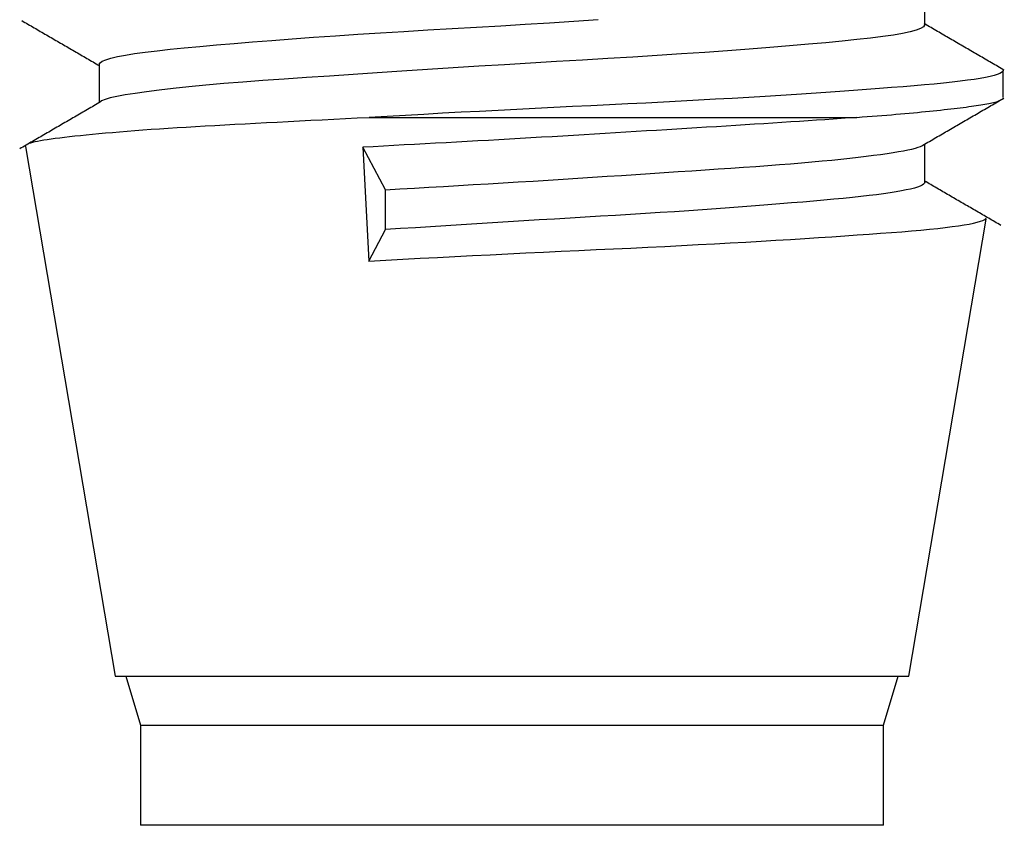
# Model space of a CAD drawing. Units: inches. Extents: x -4166 to 11331, y -1956 to 9097.
# Drawn here: x -1762 to -1757, y 2296 to 2300 of the extents above; entities that cross this region are included whole.
import ezdxf

# ---------------------------------------------------------------- set-up
doc = ezdxf.new("R2010")
doc.units = ezdxf.units.IN
doc.header["$MEASUREMENT"] = 0
doc.layers.add('LG-Product', color=3, linetype='Continuous')

msp = doc.modelspace()

# ---------------------------------------------------------------- linework, layer by layer
at = {"layer": 'LG-Product'}
for p, q in [((-1756.9209, 2299.9329), (-1756.9209, 2300.1305)), ((-1761.1209, 2299.7332), (-1761.1209, 2299.538)), ((-1756.5209, 2299.5646), (-1756.5209, 2299.7022)), ((-1759.748, 2299.4633), (-1757.2657, 2299.4633)), ((-1761.4958, 2299.3151), (-1761.0395, 2296.6221)), ((-1759.7799, 2299.3109), (-1759.7499, 2298.7327)), ((-1756.9209, 2299.133), (-1756.9209, 2299.3272)), ((-1759.6651, 2298.8923), (-1759.6651, 2299.0946)), ((-1757.0023, 2296.6221), (-1756.6085, 2298.9464)), ((-1761.0395, 2296.6221), (-1757.0023, 2296.6221)), ((-1760.9859, 2296.6221), (-1760.9109, 2296.3721)), ((-1757.1309, 2296.3721), (-1757.0559, 2296.6221)), ((-1760.9109, 2296.3721), (-1760.9109, 2295.8633)), ((-1760.9109, 2296.3721), (-1757.1309, 2296.3721)), ((-1757.1309, 2295.8633), (-1757.1309, 2296.3721)), ((-1757.1309, 2295.8633), (-1760.9109, 2295.8633))]:
    msp.add_line(p, q, dxfattribs=at)
for points in [[(-1761.5158, 2299.9556), (-1761.5079, 2299.951), (-1761.5, 2299.9465), (-1761.4921, 2299.9419), (-1761.4842, 2299.9373), (-1761.4763, 2299.9327), (-1761.4684, 2299.9281), (-1761.4605, 2299.9236), (-1761.4526, 2299.919), (-1761.4447, 2299.9144), (-1761.4368, 2299.9098), (-1761.4289, 2299.9052), (-1761.421, 2299.9007), (-1761.4131, 2299.8961), (-1761.4052, 2299.8915), (-1761.3973, 2299.8869), (-1761.3894, 2299.8823), (-1761.3815, 2299.8778), (-1761.3736, 2299.8732), (-1761.3657, 2299.8686), (-1761.3578, 2299.864), (-1761.3499, 2299.8594), (-1761.342, 2299.8548), (-1761.3341, 2299.8503), (-1761.3262, 2299.8457), (-1761.3183, 2299.8411), (-1761.3104, 2299.8365), (-1761.3025, 2299.8319), (-1761.2946, 2299.8274), (-1761.2867, 2299.8228), (-1761.2788, 2299.8182), (-1761.2709, 2299.8136), (-1761.263, 2299.809), (-1761.2551, 2299.8045), (-1761.2472, 2299.7999), (-1761.2393, 2299.7953), (-1761.2314, 2299.7907), (-1761.2235, 2299.7861), (-1761.2156, 2299.7815), (-1761.2077, 2299.777), (-1761.1998, 2299.7724), (-1761.1919, 2299.7678), (-1761.184, 2299.7632), (-1761.1762, 2299.7586), (-1761.1683, 2299.754), (-1761.1604, 2299.7495), (-1761.1525, 2299.7449), (-1761.1446, 2299.7403), (-1761.1367, 2299.7357), (-1761.1288, 2299.7311), (-1761.1209, 2299.7266)], [(-1761.1209, 2299.7331), (-1761.117, 2299.7408), (-1761.1057, 2299.7487), (-1761.0871, 2299.7566), (-1761.0614, 2299.7644), (-1761.0285, 2299.7722), (-1760.9884, 2299.7799), (-1760.9411, 2299.7876), (-1760.8873, 2299.795), (-1760.8272, 2299.8023), (-1760.7608, 2299.8096), (-1760.6882, 2299.8168), (-1760.6093, 2299.8242), (-1760.5245, 2299.8316), (-1760.4351, 2299.8392), (-1760.341, 2299.847), (-1760.2423, 2299.8548), (-1760.139, 2299.8626), (-1760.031, 2299.8705), (-1759.9197, 2299.8782), (-1759.8059, 2299.8857), (-1759.6896, 2299.8931), (-1759.5709, 2299.9004), (-1759.4496, 2299.9076), (-1759.3261, 2299.9149), (-1759.2022, 2299.9221), (-1759.0783, 2299.9295), (-1758.9544, 2299.937), (-1758.8304, 2299.9448), (-1758.7064, 2299.9527), (-1758.5832, 2299.9606)], [(-1756.9234, 2299.9396), (-1756.9211, 2299.9317), (-1756.9271, 2299.9235), (-1756.9415, 2299.9151), (-1756.9641, 2299.9067), (-1756.9948, 2299.8983), (-1757.0333, 2299.8901), (-1757.0799, 2299.882), (-1757.1345, 2299.874), (-1757.1965, 2299.8662), (-1757.2655, 2299.8584), (-1757.3411, 2299.8508), (-1757.4236, 2299.843), (-1757.5128, 2299.8351), (-1757.6084, 2299.827), (-1757.7089, 2299.8188), (-1757.8142, 2299.8105), (-1757.9243, 2299.8022), (-1758.0392, 2299.7939), (-1758.1589, 2299.7858), (-1758.2813, 2299.7778), (-1758.406, 2299.77), (-1758.533, 2299.7623), (-1758.6624, 2299.7547), (-1758.794, 2299.7469), (-1758.9264, 2299.7391), (-1759.0584, 2299.7312), (-1759.1898, 2299.723), (-1759.3208, 2299.7147), (-1759.4513, 2299.7062), (-1759.5807, 2299.6978), (-1759.7069, 2299.6896), (-1759.8299, 2299.6815), (-1759.9498, 2299.6736), (-1760.0665, 2299.6658), (-1760.1798, 2299.658), (-1760.288, 2299.6503), (-1760.3905, 2299.6426), (-1760.4876, 2299.6347), (-1760.5791, 2299.6266), (-1760.665, 2299.6183), (-1760.7443, 2299.6099), (-1760.8163, 2299.6016), (-1760.881, 2299.5934), (-1760.9385, 2299.5854), (-1760.9886, 2299.5774), (-1761.0312, 2299.5695), (-1761.0654, 2299.5618), (-1761.0915, 2299.5542), (-1761.1094, 2299.5465), (-1761.1191, 2299.5388)], [(-1756.5157, 2299.7027), (-1756.5237, 2299.7074), (-1756.5318, 2299.7121), (-1756.5399, 2299.7168), (-1756.548, 2299.7215), (-1756.5561, 2299.7263), (-1756.5642, 2299.731), (-1756.5723, 2299.7357), (-1756.5804, 2299.7404), (-1756.5885, 2299.7451), (-1756.5966, 2299.7498), (-1756.6047, 2299.7545), (-1756.6128, 2299.7592), (-1756.6209, 2299.7639), (-1756.629, 2299.7686), (-1756.6371, 2299.7734), (-1756.6452, 2299.7781), (-1756.6533, 2299.7828), (-1756.6614, 2299.7875), (-1756.6695, 2299.7922), (-1756.6776, 2299.7969), (-1756.6857, 2299.8016), (-1756.6938, 2299.8063), (-1756.7019, 2299.8111), (-1756.71, 2299.8158), (-1756.7182, 2299.8205), (-1756.7263, 2299.8252), (-1756.7344, 2299.8299), (-1756.7425, 2299.8346), (-1756.7506, 2299.8393), (-1756.7587, 2299.844), (-1756.7668, 2299.8488), (-1756.7749, 2299.8535), (-1756.783, 2299.8582), (-1756.7911, 2299.8629), (-1756.7992, 2299.8676), (-1756.8073, 2299.8723), (-1756.8154, 2299.877), (-1756.8236, 2299.8818), (-1756.8317, 2299.8865), (-1756.8398, 2299.8912), (-1756.8479, 2299.8959), (-1756.856, 2299.9006), (-1756.8641, 2299.9053), (-1756.8722, 2299.9101), (-1756.8803, 2299.9148), (-1756.8884, 2299.9195), (-1756.8966, 2299.9242), (-1756.9047, 2299.9289), (-1756.9128, 2299.9336), (-1756.9209, 2299.9384)], [(-1756.5223, 2299.7067), (-1756.5209, 2299.7019), (-1756.5232, 2299.697), (-1756.5291, 2299.6919), (-1756.5386, 2299.6869), (-1756.5516, 2299.6818), (-1756.5681, 2299.6767), (-1756.5882, 2299.6716), (-1756.6117, 2299.6666), (-1756.6387, 2299.6616), (-1756.6692, 2299.6566), (-1756.7034, 2299.6517), (-1756.7409, 2299.6469), (-1756.7815, 2299.6421), (-1756.8252, 2299.6374), (-1756.8719, 2299.6327), (-1756.9217, 2299.6281), (-1756.9745, 2299.6235), (-1757.0304, 2299.6189), (-1757.0894, 2299.6143), (-1757.1515, 2299.6096), (-1757.2162, 2299.6048), (-1757.2832, 2299.6), (-1757.3525, 2299.5951), (-1757.4241, 2299.5901), (-1757.4979, 2299.5851), (-1757.5739, 2299.58), (-1757.6522, 2299.575), (-1757.7328, 2299.5699), (-1757.8157, 2299.5649), (-1757.9001, 2299.5599), (-1757.9858, 2299.555), (-1758.0726, 2299.5502), (-1758.1607, 2299.5455), (-1758.25, 2299.5408), (-1758.3405, 2299.5362), (-1758.4322, 2299.5316), (-1758.5252, 2299.527), (-1758.6193, 2299.5224), (-1758.7137, 2299.5178), (-1758.8081, 2299.5131), (-1758.9025, 2299.5085), (-1758.9969, 2299.5037), (-1759.0914, 2299.4989), (-1759.1858, 2299.4939), (-1759.2803, 2299.4889), (-1759.3749, 2299.4838), (-1759.4693, 2299.4786), (-1759.563, 2299.4735), (-1759.6559, 2299.4684), (-1759.748, 2299.4633)], [(-1757.2657, 2299.4633), (-1757.2393, 2299.4652), (-1757.2134, 2299.4672), (-1757.1879, 2299.4691), (-1757.1629, 2299.471), (-1757.1383, 2299.473), (-1757.1141, 2299.4749), (-1757.0904, 2299.4769), (-1757.0671, 2299.4788), (-1757.0443, 2299.4808), (-1757.0219, 2299.4828), (-1757, 2299.4847), (-1756.9785, 2299.4867), (-1756.9574, 2299.4887), (-1756.9368, 2299.4907), (-1756.9166, 2299.4926), (-1756.8968, 2299.4946), (-1756.8775, 2299.4965), (-1756.8587, 2299.4985), (-1756.8403, 2299.5005), (-1756.8223, 2299.5024), (-1756.8048, 2299.5044), (-1756.7878, 2299.5063), (-1756.7713, 2299.5082), (-1756.7553, 2299.5101), (-1756.7398, 2299.512), (-1756.7249, 2299.5139), (-1756.7105, 2299.5158), (-1756.6966, 2299.5177), (-1756.6833, 2299.5195), (-1756.6704, 2299.5214), (-1756.6581, 2299.5232), (-1756.6463, 2299.525), (-1756.6351, 2299.5268), (-1756.6243, 2299.5286), (-1756.6141, 2299.5304), (-1756.6044, 2299.5322), (-1756.5952, 2299.534), (-1756.5865, 2299.5358), (-1756.5784, 2299.5376), (-1756.5707, 2299.5394), (-1756.5636, 2299.5412), (-1756.5571, 2299.543), (-1756.551, 2299.5447), (-1756.5455, 2299.5465), (-1756.5406, 2299.5484), (-1756.5362, 2299.5502), (-1756.5324, 2299.552), (-1756.5291, 2299.5538), (-1756.5264, 2299.5556), (-1756.5242, 2299.5574)], [(-1756.9295, 2299.3222), (-1756.9213, 2299.327), (-1756.913, 2299.3318), (-1756.9048, 2299.3365), (-1756.8965, 2299.3413), (-1756.8883, 2299.3461), (-1756.8801, 2299.3509), (-1756.8718, 2299.3557), (-1756.8636, 2299.3605), (-1756.8553, 2299.3652), (-1756.8471, 2299.37), (-1756.8389, 2299.3748), (-1756.8306, 2299.3796), (-1756.8224, 2299.3844), (-1756.8142, 2299.3892), (-1756.8059, 2299.3939), (-1756.7977, 2299.3987), (-1756.7894, 2299.4035), (-1756.7812, 2299.4083), (-1756.773, 2299.4131), (-1756.7647, 2299.4179), (-1756.7565, 2299.4226), (-1756.7483, 2299.4274), (-1756.74, 2299.4322), (-1756.7318, 2299.437), (-1756.7235, 2299.4418), (-1756.7153, 2299.4465), (-1756.7071, 2299.4513), (-1756.6988, 2299.4561), (-1756.6906, 2299.4609), (-1756.6824, 2299.4657), (-1756.6741, 2299.4704), (-1756.6659, 2299.4752), (-1756.6577, 2299.48), (-1756.6494, 2299.4848), (-1756.6412, 2299.4896), (-1756.633, 2299.4943), (-1756.6247, 2299.4991), (-1756.6165, 2299.5039), (-1756.6083, 2299.5087), (-1756.6, 2299.5135), (-1756.5918, 2299.5182), (-1756.5836, 2299.523), (-1756.5753, 2299.5278), (-1756.5671, 2299.5326), (-1756.5589, 2299.5373), (-1756.5506, 2299.5421), (-1756.5424, 2299.5469), (-1756.5342, 2299.5517), (-1756.5259, 2299.5565), (-1756.5177, 2299.5612)], [(-1761.1151, 2299.5414), (-1761.1233, 2299.5366), (-1761.1315, 2299.5319), (-1761.1398, 2299.5271), (-1761.148, 2299.5223), (-1761.1562, 2299.5175), (-1761.1644, 2299.5128), (-1761.1726, 2299.508), (-1761.1809, 2299.5032), (-1761.1891, 2299.4985), (-1761.1973, 2299.4937), (-1761.2055, 2299.4889), (-1761.2137, 2299.4842), (-1761.222, 2299.4794), (-1761.2302, 2299.4746), (-1761.2384, 2299.4698), (-1761.2466, 2299.4651), (-1761.2548, 2299.4603), (-1761.2631, 2299.4555), (-1761.2713, 2299.4508), (-1761.2795, 2299.446), (-1761.2877, 2299.4412), (-1761.2959, 2299.4365), (-1761.3042, 2299.4317), (-1761.3124, 2299.4269), (-1761.3206, 2299.4222), (-1761.3288, 2299.4174), (-1761.337, 2299.4126), (-1761.3452, 2299.4078), (-1761.3535, 2299.4031), (-1761.3617, 2299.3983), (-1761.3699, 2299.3935), (-1761.3781, 2299.3888), (-1761.3863, 2299.384), (-1761.3945, 2299.3792), (-1761.4028, 2299.3745), (-1761.411, 2299.3697), (-1761.4192, 2299.3649), (-1761.4274, 2299.3602), (-1761.4356, 2299.3554), (-1761.4438, 2299.3506), (-1761.4521, 2299.3459), (-1761.4603, 2299.3411), (-1761.4685, 2299.3363), (-1761.4767, 2299.3316), (-1761.4849, 2299.3268), (-1761.4931, 2299.322), (-1761.5013, 2299.3173), (-1761.5096, 2299.3125), (-1761.5178, 2299.3077), (-1761.526, 2299.303)], [(-1761.4961, 2299.3169), (-1761.4957, 2299.3199), (-1761.4937, 2299.3228), (-1761.4901, 2299.3257), (-1761.4849, 2299.3285), (-1761.478, 2299.3314), (-1761.4695, 2299.3342), (-1761.4595, 2299.337), (-1761.4479, 2299.3397), (-1761.4347, 2299.3425), (-1761.42, 2299.3454), (-1761.4036, 2299.3482), (-1761.3857, 2299.351), (-1761.3661, 2299.3539), (-1761.345, 2299.3568), (-1761.3222, 2299.3598), (-1761.2981, 2299.3627), (-1761.2725, 2299.3657), (-1761.2455, 2299.3687), (-1761.2171, 2299.3717), (-1761.1874, 2299.3747), (-1761.1562, 2299.3778), (-1761.1237, 2299.3808), (-1761.0898, 2299.3839), (-1761.0545, 2299.387), (-1761.0178, 2299.3901), (-1760.9796, 2299.3932), (-1760.9401, 2299.3963), (-1760.8992, 2299.3994), (-1760.8572, 2299.4024), (-1760.8141, 2299.4054), (-1760.7699, 2299.4084), (-1760.7247, 2299.4113), (-1760.6785, 2299.4142), (-1760.6311, 2299.417), (-1760.5828, 2299.4199), (-1760.5334, 2299.4227), (-1760.4829, 2299.4255), (-1760.4315, 2299.4283), (-1760.3789, 2299.4311), (-1760.3253, 2299.4339), (-1760.2706, 2299.4368), (-1760.2152, 2299.4396), (-1760.1591, 2299.4425), (-1760.1024, 2299.4454), (-1760.045, 2299.4483), (-1759.9869, 2299.4513), (-1759.9282, 2299.4542), (-1759.8688, 2299.4572), (-1759.8087, 2299.4603), (-1759.748, 2299.4633)], [(-1757.2657, 2299.4633), (-1757.3054, 2299.4603), (-1757.3457, 2299.4573), (-1757.3867, 2299.4543), (-1757.4284, 2299.4513), (-1757.4708, 2299.4484), (-1757.5138, 2299.4455), (-1757.5575, 2299.4426), (-1757.6019, 2299.4397), (-1757.647, 2299.4367), (-1757.6927, 2299.4338), (-1757.7391, 2299.4309), (-1757.7861, 2299.4279), (-1757.8339, 2299.425), (-1757.8823, 2299.422), (-1757.9314, 2299.4189), (-1757.9809, 2299.4159), (-1758.0308, 2299.4128), (-1758.081, 2299.4097), (-1758.1315, 2299.4067), (-1758.1823, 2299.4035), (-1758.2335, 2299.4004), (-1758.285, 2299.3973), (-1758.3368, 2299.3941), (-1758.3889, 2299.3909), (-1758.4413, 2299.3877), (-1758.4941, 2299.3845), (-1758.5472, 2299.3812), (-1758.6007, 2299.378), (-1758.6544, 2299.3747), (-1758.7085, 2299.3715), (-1758.7628, 2299.3682), (-1758.8171, 2299.365), (-1758.8713, 2299.3618), (-1758.9254, 2299.3586), (-1758.9795, 2299.3555), (-1759.0335, 2299.3524), (-1759.0874, 2299.3493), (-1759.1412, 2299.3463), (-1759.195, 2299.3433), (-1759.2488, 2299.3404), (-1759.3024, 2299.3375), (-1759.356, 2299.3345), (-1759.4095, 2299.3316), (-1759.463, 2299.3287), (-1759.5164, 2299.3257), (-1759.5697, 2299.3228), (-1759.6227, 2299.3198), (-1759.6755, 2299.3169), (-1759.7278, 2299.3139), (-1759.7799, 2299.3109)], [(-1759.6651, 2299.0946), (-1759.7799, 2299.3109)], [(-1759.6651, 2299.0946), (-1759.5917, 2299.0991), (-1759.5178, 2299.1035), (-1759.4435, 2299.108), (-1759.3688, 2299.1124), (-1759.2938, 2299.1168), (-1759.2183, 2299.1212), (-1759.1425, 2299.1256), (-1759.0663, 2299.1302), (-1758.9896, 2299.1348), (-1758.9129, 2299.1396), (-1758.8366, 2299.1444), (-1758.7608, 2299.1492), (-1758.6856, 2299.154), (-1758.611, 2299.1588), (-1758.5368, 2299.1636), (-1758.4632, 2299.1684), (-1758.3902, 2299.1732), (-1758.3176, 2299.1779), (-1758.2457, 2299.1826), (-1758.175, 2299.1873), (-1758.1058, 2299.1919), (-1758.038, 2299.1964), (-1757.9715, 2299.2009), (-1757.9065, 2299.2053), (-1757.8429, 2299.2097), (-1757.7806, 2299.2142), (-1757.7198, 2299.2186), (-1757.6604, 2299.2231), (-1757.6029, 2299.2277), (-1757.5475, 2299.2323), (-1757.4943, 2299.2369), (-1757.4431, 2299.2416), (-1757.3941, 2299.2464), (-1757.3472, 2299.2511), (-1757.3023, 2299.2559), (-1757.2596, 2299.2607), (-1757.2191, 2299.2655), (-1757.1808, 2299.2703), (-1757.1452, 2299.275), (-1757.1122, 2299.2797), (-1757.0818, 2299.2843), (-1757.0539, 2299.2889), (-1757.0286, 2299.2934), (-1757.0059, 2299.2978), (-1756.9858, 2299.3023), (-1756.9683, 2299.3067), (-1756.9534, 2299.3112), (-1756.9414, 2299.3156), (-1756.9321, 2299.32), (-1756.9256, 2299.3245)], [(-1756.9209, 2299.1337), (-1756.9222, 2299.1288), (-1756.9265, 2299.1239), (-1756.9338, 2299.119), (-1756.944, 2299.114), (-1756.9571, 2299.109), (-1756.9733, 2299.1039), (-1756.9925, 2299.0989), (-1757.0145, 2299.0939), (-1757.0393, 2299.089), (-1757.0667, 2299.0842), (-1757.097, 2299.0794), (-1757.1299, 2299.0746), (-1757.1655, 2299.07), (-1757.2039, 2299.0653), (-1757.245, 2299.0606), (-1757.2888, 2299.056), (-1757.335, 2299.0514), (-1757.3833, 2299.0467), (-1757.4338, 2299.0421), (-1757.4865, 2299.0374), (-1757.5414, 2299.0327), (-1757.5984, 2299.0278), (-1757.6576, 2299.0229), (-1757.7189, 2299.0179), (-1757.7824, 2299.0129), (-1757.8474, 2299.0079), (-1757.9138, 2299.0029), (-1757.9816, 2298.998), (-1758.0508, 2298.9931), (-1758.1213, 2298.9883), (-1758.1932, 2298.9835), (-1758.2665, 2298.9787), (-1758.3411, 2298.974), (-1758.4171, 2298.9693), (-1758.4936, 2298.9647), (-1758.5705, 2298.9601), (-1758.6478, 2298.9555), (-1758.7256, 2298.951), (-1758.8038, 2298.9464), (-1758.8824, 2298.9417), (-1758.9614, 2298.937), (-1759.0409, 2298.9322), (-1759.1206, 2298.9273), (-1759.1999, 2298.9223), (-1759.2787, 2298.9173), (-1759.357, 2298.9123), (-1759.4348, 2298.9073), (-1759.5121, 2298.9023), (-1759.5889, 2298.8973), (-1759.6651, 2298.8923)], [(-1756.5332, 2298.914), (-1756.5409, 2298.9185), (-1756.5487, 2298.923), (-1756.5564, 2298.9275), (-1756.5642, 2298.932), (-1756.572, 2298.9365), (-1756.5797, 2298.941), (-1756.5875, 2298.9455), (-1756.5952, 2298.95), (-1756.603, 2298.9545), (-1756.6108, 2298.959), (-1756.6185, 2298.9635), (-1756.6263, 2298.968), (-1756.634, 2298.9725), (-1756.6418, 2298.9771), (-1756.6495, 2298.9816), (-1756.6573, 2298.9861), (-1756.6651, 2298.9906), (-1756.6728, 2298.9951), (-1756.6806, 2298.9996), (-1756.6883, 2299.0041), (-1756.6961, 2299.0086), (-1756.7038, 2299.0131), (-1756.7116, 2299.0176), (-1756.7194, 2299.0221), (-1756.7271, 2299.0266), (-1756.7349, 2299.0311), (-1756.7426, 2299.0356), (-1756.7504, 2299.0401), (-1756.7581, 2299.0446), (-1756.7659, 2299.0491), (-1756.7736, 2299.0536), (-1756.7814, 2299.0581), (-1756.7891, 2299.0626), (-1756.7969, 2299.0671), (-1756.8046, 2299.0716), (-1756.8124, 2299.0761), (-1756.8201, 2299.0806), (-1756.8279, 2299.0851), (-1756.8357, 2299.0896), (-1756.8434, 2299.0941), (-1756.8512, 2299.0986), (-1756.8589, 2299.1031), (-1756.8667, 2299.1076), (-1756.8744, 2299.1121), (-1756.8822, 2299.1166), (-1756.8899, 2299.1211), (-1756.8977, 2299.1256), (-1756.9054, 2299.1301), (-1756.9132, 2299.1346), (-1756.9209, 2299.1391)], [(-1759.7499, 2298.7327), (-1759.6632, 2298.7373), (-1759.576, 2298.7419), (-1759.4882, 2298.7465), (-1759.4, 2298.7511), (-1759.3112, 2298.7557), (-1759.2219, 2298.7603), (-1759.1321, 2298.7648), (-1759.0418, 2298.7693), (-1758.9509, 2298.7737), (-1758.8603, 2298.778), (-1758.7702, 2298.7822), (-1758.6809, 2298.7864), (-1758.5921, 2298.7905), (-1758.5039, 2298.7947), (-1758.4164, 2298.7988), (-1758.3295, 2298.803), (-1758.2432, 2298.8073), (-1758.1576, 2298.8116), (-1758.0734, 2298.816), (-1757.991, 2298.8204), (-1757.9102, 2298.8248), (-1757.8311, 2298.8293), (-1757.7537, 2298.8338), (-1757.6779, 2298.8383), (-1757.6039, 2298.8429), (-1757.5315, 2298.8475), (-1757.4609, 2298.852), (-1757.3927, 2298.8565), (-1757.3272, 2298.861), (-1757.2642, 2298.8653), (-1757.2037, 2298.8695), (-1757.1458, 2298.8737), (-1757.0905, 2298.8778), (-1757.0377, 2298.882), (-1756.9875, 2298.8862), (-1756.94, 2298.8904), (-1756.8955, 2298.8946), (-1756.8543, 2298.8989), (-1756.8161, 2298.9032), (-1756.7811, 2298.9075), (-1756.7492, 2298.9119), (-1756.7204, 2298.9164), (-1756.6947, 2298.9209), (-1756.6722, 2298.9254), (-1756.653, 2298.93), (-1756.6371, 2298.9346), (-1756.6246, 2298.9392), (-1756.6156, 2298.9437), (-1756.6098, 2298.9482), (-1756.6075, 2298.9525)], [(-1759.7499, 2298.7327), (-1759.6651, 2298.8923)]]:
    msp.add_lwpolyline(points, dxfattribs=at)

doc.saveas('drawing.dxf')
